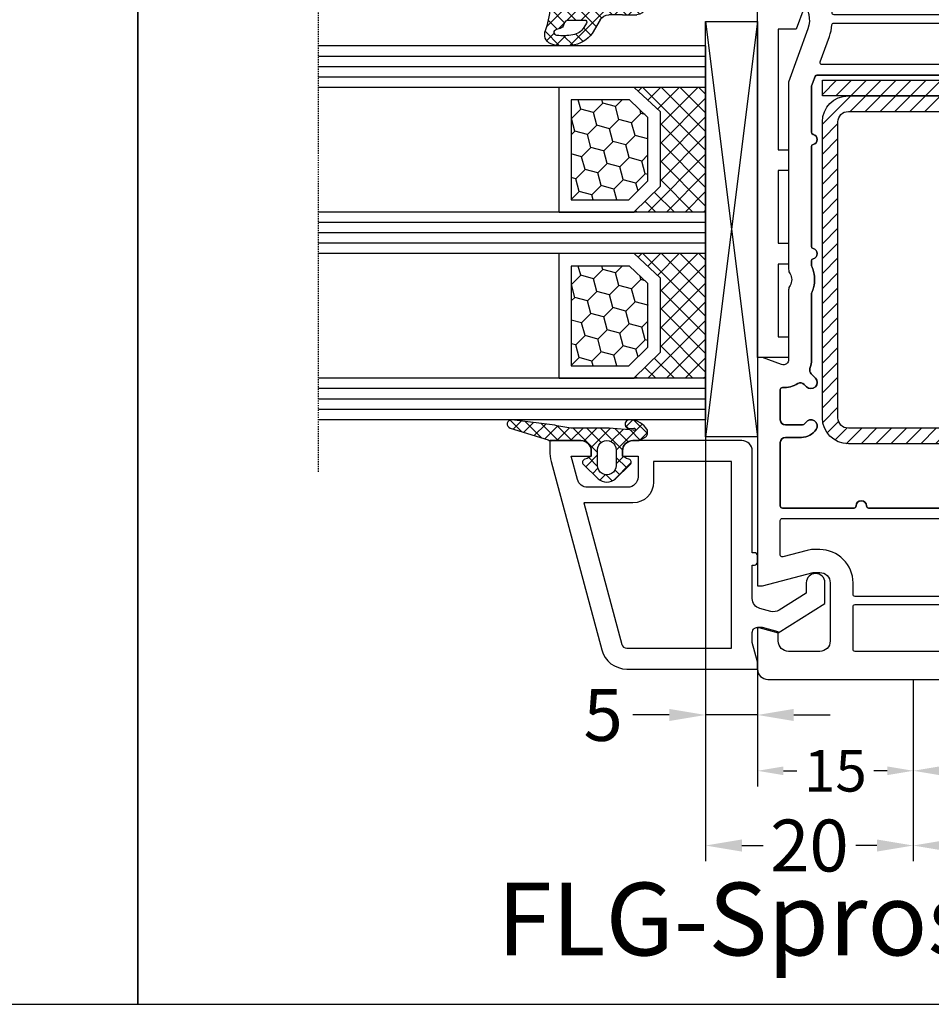
# Model space of a CAD drawing. Units: millimetres. Extents: x -5734 to -4373, y 8299 to 9371.
# Drawn here: x -5066 to -4978, y 8856 to 8951 of the extents above; entities that cross this region are included whole.
import ezdxf

# ---------------------------------------------------------------- set-up
doc = ezdxf.new("R2010")
doc.units = ezdxf.units.MM
doc.linetypes.add('AUSGEZOGEN', pattern=[0])
doc.linetypes.add('VERDECKT2', pattern=[0.1875, 0.125, -0.0625])
for name, color, linetype in [('1_Profile', 7, 'Continuous'), ('Bemaßung', 1, 'Continuous'), ('Dichtungen', 6, 'AUSGEZOGEN'), ('Glas', 4, 'Continuous'), ('Klotzbrücken', 20, 'Continuous'), ('Stahl', 94, 'Continuous'), ('Text', 7, 'Continuous')]:
    doc.layers.add(name, color=color, linetype=linetype)
doc.styles.add('arialn', font='ARIALN.TTF')
doc.styles.get("Standard").update_dxf_attribs({"font": 'arial.ttf'})
doc.dimstyles.new('Bemaßung klein', dxfattribs={"dimtxt": 5, "dimasz": 3.5, "dimexe": 1.5, "dimexo": 0, "dimgap": 1.5, "dimtad": 0, "dimtih": 1, "dimtoh": 1, "dimdsep": 46, "dimtxsty": 'arialn', "dimcen": 0, "dimclrd": 256, "dimclre": 256, "dimclrt": 256, "dimadec": 0, "dimazin": 0, "dimtfac": 1, "dimtmove": 0, "dimatfit": 3, "dimfxl": 1, "dimtolj": 1, "dimarcsym": 0})

# ---------------------------------------------------------------- blocks, each defined once
blk = doc.blocks.new('A$C3A3F5664')
at = {"layer": 'Dichtungen'}
h = blk.add_hatch(dxfattribs=at)
h.set_pattern_fill('ANSI37', color=6, scale=0.3)
h.set_pattern_definition([(45, (3.250041035788058, 4.793435870311896), (-0.6735192090801864, 0.6735192090801865), []), (135, (3.250041035788058, 4.793435870311896), (-0.6735192090801865, -0.6735192090801864), [])])
h.paths.add_polyline_path([(3.983201732601286, 4.25989874022835), (5.293333721749907, 5.006616908890122, 0.2002866753228468), (6.456499218811006, 7.003261584405878, 0.09163043054272128), (6.364559969136069, 8.818154763671666, 0.4163906759112397), (5.153207458215006, 9.558018035240663, -0.05352693390641251), (2.759572497511534, 9.04311413564493, 0.376291124847086), (2.499476611039541, 8.74511416589125), (2.499470570024755, 6.166805593445575, -0.4049330691375023), (1.499975804856263, 5.198589463582223), (0.9999998968615957, 5.198589463582266), (0.9999998968615955, 5.728642830742046, 1), (-1.031384044836159e-07, 5.728642830742046), (-1.031384044836159e-07, 4.378056428736896, -0.9995240896551411), (2.990582117945451e-05, 2.778056610306348), (5.058322010143002e-07, 1.118467849314345, 1), (1.000000505675292, 1.118450134088246), (1.000016096461081, 1.998528469112443), (1.49989744543497, 1.998558962819942, -0.4146677234951358), (2.500005735940284, 0.9999999935594133), (2.500005735941236, 0.03688248404845496), (2.53688822642846, -6.440586730604991e-09), (2.800005735940545, -6.441666755563347e-09, 0.4142135623730946), (3.500005735940533, 0.6999999935583219), (3.500005735941272, 2.104480910244547), (3.500005735941272, 3.403769688289311, -0.2627337764965446)])
h.paths.add_polyline_path([(4.000084286118295, 5.72376218092586), (4.000084286115598, 7.22818182883945, -0.3193238620672628), (4.335964936117753, 7.700479234038214, 0.01171885168074275), (4.511562962776665, 7.766149157303746, 0.2132350961163317), (4.795330065450884, 8.059198443972193), (4.896137970971688, 8.448702001636255, -0.8334689357802724), (5.484786108863513, 8.40619000860032, -0.07245030874902851), (5.430004687195567, 6.867287174651857, -0.2276371061505578), (4.712440366107579, 5.813595295605602), (4.307711243855396, 5.555190421819702, -0.592321923839304)], flags=16)
for p, q in [((2.499470570024755, 6.166805593453773), (2.49947661103954, 8.745114165576979)), ((4.896137970970926, 8.448702001633592), (4.795329926117233, 8.059197905612109)), ((4.000084286117385, 7.228181828839752), (4.000084286117385, 5.72376218092586)), ((-1.031384044836159e-07, 4.378056428735817), (-1.031384044836159e-07, 5.728642830742046)), ((0.9999998968615955, 5.728642830742046), (0.9999998968615955, 5.198589463582266)), ((4.307711243855124, 5.555190421819589), (4.712440366116539, 5.813595295611321)), ((0.9999998968615955, 5.198589463582266), (1.499975804856263, 5.198589463582266)), ((3.983201732631755, 4.259898740245717), (5.293333721752902, 5.006616908891829)), ((3.500005735941272, 2.104480910244547), (3.500005735941272, 3.403820289601299)), ((5.058319629824837e-07, 1.118467849314129), (2.990582117945451e-05, 2.778056610305157)), ((1.000016096461081, 1.998528469112443), (1.000000505673711, 1.118450134089017)), ((1.499897445892316, 1.99855896281997), (1.000016096461081, 1.998528469112443)), ((3.500005735941272, 2.104480910244547), (3.500005735941272, 0.6999999935583219)), ((2.500005735941272, -6.440586730604991e-09), (2.500005735941272, 0.9999999935594133)), ((2.500005735941272, 0.03688248404841943), (2.536888226428459, -6.440586730604991e-09)), ((2.800005735940545, -6.440586730604991e-09), (2.500005735941272, -6.440586730604991e-09))]:
    blk.add_line(p, q, dxfattribs=at)
for centre, radius, start, end in [((1.558398003779189, 20.44811697631894), 11.46808222677948, 276.095392553442, 288.2679987816039), ((5.391689556361712, 8.586892122688823), 0.9999796243754708, 13.36960250209884, 103.7972565641808), ((2.799475852602086, 8.745779794788632), 0.2999999799998848, 94.46398512974332, 180.1271259282208), ((5.18656862337059, 8.37353527930145), 0.299999999999015, 6.248975352656946, 165.4895994914049), ((1.500438374800183, 7.661971715230266), 4.999643799910944, 352.4325154102746, 13.37043822951469), ((4.500084286117385, 7.228181828839752), 0.5000000000017876, 109.1619065692206, 180), ((3.0230101361268, 11.47885847560838), 3.999999999993449, 289.1619065689897, 291.847564699851), ((4.325493267537354, 8.23023929841338), 0.5000015905590802, 291.8476913935903, 339.9962532448728), ((0.1750678044319329, 7.824777374133646), 5.341455712063262, 349.6735489383483, 6.248975352978844), ((3.973981612105604, 7.087662455651753), 1.472606009654387, 300.0968982529286, 351.393364100731), ((3.482658266117255, 7.398573395611038), 3.000000239999453, 307.125179290035, 352.4336242699956), ((0.4999998968615955, 5.728642830742046), 0.5, 0, 180), ((1.499975804856263, 6.198589463582266), 1.000000000000043, 270, 358.1786116317636), ((4.200084286118113, 5.72376218092586), 0.1999999999998181, 180, 302.5567558760356), ((-0.0003659175307575424, 3.578056512379135), 0.799999999995371, 270.0283487605039, 89.97380047315431), ((4.50000573562113, 3.403794995076623), 1.000000000000075, 121.1181134652387, 180), ((1.501445566611551, 0.9999999935594133), 0.9985601693287331, 0, 90.0888287171215), ((0.5000005057537464, 1.118458991701573), 0.5000000000000027, 179.9989849923679, 359.9989849923679), ((2.800005735940545, 0.6999999935583219), 0.6999999999999884, 270, 0)]:
    blk.add_arc(centre, radius, start, end, dxfattribs=at)
blk = doc.blocks.new('180046')
at = {"layer": '1_Profile'}
for points in [[(-10.30000000000109, 9.000000000002728), (-10.29999999999927, 9.648333950161032), (-9, 14.50000000000182), (-9, 15), (-30.99998421496639, 14.99999999999636), (-30.99998421496639, 14.49999999999545), (-30.33428632227879, 12.67101007165911, -0.5205670505516372), (-30.80413263267201, 11.99999999999636), (-37.50501256277676, 11.99999999999454, 0.1474768248204898), (-37.9472292016253, 11.86666666664678, -0.3015113445846087), (-39.05277079846746, 11.8666666666395, 0.1474768247959559), (-39.49498743721779, 11.99999999999636), (-57.5012286238707, 11.99999999999636), (-62.65419046772513, 10.14741994033557, -0.6225162464020194), (-65.87980915141998, 13.26578931294625), (-64.99998421496639, 15.99999999999636), (-64.99998421497548, 26.90000000000146, 0.4142135623725622), (-65.99998421497548, 27.89999999999964), (-66.49999999999818, 27.89999999999964), (-66.49999999999818, 27.10000000000036, -0.4142135623736278), (-66.99999999999909, 26.60000000000036), (-67.99999999999818, 26.60000000000218, -0.4142135623730951), (-70.49999999999818, 29.10000000000218), (-70.49999999999818, 29.41073913250875, -0.339454258863287), (-68.64704761275516, 31.82555369823149), (-66.87764571353, 32.29966350821542, -0.49314542603049), (-66.49999999999909, 32.00988576032887), (-66.49999999999818, 31.10000000000036), (-65.99999999999818, 31.10000000000036, 0.4142135623735945), (-64.99999999999818, 32.10000000000218), (-65, 33.15838015120244, 0.3056146845859735), (-65.3125000000091, 33.62189255664998, -0.6741998624930182), (-65.31249999999818, 34.17810744327016, 0.3056146845648516), (-65, 34.64161984873954), (-65, 35), (-65.29999999999927, 35), (-81.29409522551214, 30.71439510066011, 0.3394542588634028), (-85, 25.88476596921464), (-85, -25.88476596921464, 0.3394542588634318), (-81.29409522551214, -30.71439510066011), (-65.29999999999563, -35), (-65, -35), (-65, -34.64161984873681, 0.3056146845751584), (-65.31250000001819, -34.17810744326198, -0.6741998624798581), (-65.31249999999727, -33.62189255664634, 0.3056146845785268), (-65, -33.15838015120426), (-64.99999999999818, -32.10000000000036, 0.4142135623730951), (-65.99999999999818, -31.10000000000036), (-66.49999999999818, -31.10000000000036), (-66.49999999999909, -32.00988576032796, -0.4931454260310045), (-66.87764571353, -32.29966350821451), (-68.64704761275425, -31.82555369823149, -0.3394542588634028), (-70.49999999999818, -29.41073913250875), (-70.49999999999818, -29.10000000000218, -0.4142135623725623), (-68.00000000000273, -26.60000000000218), (-66.99999999999818, -26.60000000000036, -0.414213562373095), (-66.49999999999818, -27.10000000000036), (-66.49999999999818, -27.89999999999964), (-65.99998421497548, -27.89999999999964, 0.4142135623728452), (-64.99998421497548, -26.90000000000055), (-64.99998421496639, -15.99999999999636), (-65.87980915141998, -13.26578931294625, -0.622516246402035), (-62.65419046772513, -10.14741994033557), (-57.5012286238707, -11.99999999999636), (-39.49498743721597, -11.99999999999727, 0.1474768247886419), (-39.05277079848474, -11.86666666665133, -0.3015113446115116), (-37.94722920156073, -11.86666666669043, 0.147476824762418), (-37.50501256288044, -11.99999999999454), (-30.80413263267292, -11.99999999999636, -0.5205670505524732), (-30.33428632227879, -12.67101007165911), (-30.99998421496639, -14.49999999999727), (-30.99998421496639, -15), (-9, -15), (-9, -14.50000000000091), (-10.29999999999927, -9.648333950160122), (-10.30000000000109, -9, -0.4142135623730951), (-9.300000000001091, -8), (-3.700000000000728, -8, -0.414213562373095), (-2.700000000000728, -9), (-2.700000000000728, -12, -0.4142135623730951), (-3.700000000000728, -13), (-4.598076211354055, -13), (-5, -14.5), (-5, -15), (-1, -15, 0.4142135623730951), (0, -14), (0, 14, 0.4142135623730951), (-1, 15), (-5, 15), (-5, 14.5), (-4.598076211354055, 13), (-3.700000000000728, 13, -0.414213562373095), (-2.700000000000728, 12), (-2.700000000000728, 9, -0.4142135623730951), (-3.700000000000728, 8), (-9.300000000001091, 8, -0.4142135623739275)], [(-82.30000000000018, 9.493217691848258), (-82.29999999999927, 25.88476596921464, -0.3394542588634386), (-80.59528380373467, 28.10639536967938), (-72.91975960355376, 30.16304588060211, -0.5292051172984685), (-72.66930208863414, 29.94703942624983, 0.02859667233259249), (-72.69999999999891, 29.41073913250875), (-72.69999999999891, 29.10000000000218, 0.4142135623722162), (-68.00000000001273, 24.40000000000236), (-67.3999842149733, 24.40000000000055, -0.4142135623742603), (-67.19998421497257, 24.20000000000073), (-67.19998421496712, 16.34524527219583), (-67.97405509550117, 13.93968390834198, 0.290192141371005), (-66.71185518484617, 9.068690501742822, -0.693946308509658), (-66.85600709126811, 8.722817127310918), (-82.10747654599982, 9.293357487556023, -0.4033037874581584)], [(-58.19999999999982, 9.270291531692237, -0.3163813494013603), (-58.06766349977897, 9.458497936465392), (-57.11777359148437, 9.799999999996544), (-52.68373971660367, 9.799999999995634, -0.3522849494169541), (-52.48838551187237, 9.642857142854155, 0.8043996665312337), (-51.51161448821949, 9.642857142855064, -0.3522849494163285), (-51.31626028348819, 9.799999999996544), (-41.68373971661094, 9.799999999995634, -0.3522849494182321), (-41.48838551187873, 9.642857142854155, 0.8043996665348894), (-40.51161448822495, 9.642857142854155, -0.3522849494177385), (-40.31626028349274, 9.799999999996544), (-39.85277492597197, 9.799999999995634, 0.2217663812975915), (-37.14722507412625, 9.799999999996544), (-30.80413263267292, 9.799999999995634, 0.08200051432971833), (-29.93619339999168, 9.943306532180031, -0.2855708032160631), (-29.42191052186536, 9.823398169473876), (-29.02424828367839, 9.425735931286908, 1), (-28.17572014625512, 10.274264068712), (-28.40914551433707, 10.50768943679395, -0.3433741470175285), (-28.48505157826276, 11.11729863560777, 0.1440162164991929), (-28.10573834200295, 12.5931034482719, -0.4243517912288919), (-27.90585728343467, 12.79999999999654), (-24.99998421496639, 12.79999999999654, -0.414213562373095), (-24.49998421496639, 12.29999999999654), (-24.49998421496639, 10.77195444572862, -0.2537088048817494), (-24.72725694223936, 10.35288424312421, 0.9999987799721212), (-24.07271270190904, 9.34711496667569), (-24.0727126168731, 9.347115022015714, -0.9999988672019926), (-24.72725694223936, 10.35288424312421, 0.2537088048817494), (-24.49998421496639, 10.77195444572862), (-24.49998421496639, 12.29999999999654, 0.414213562373095), (-24.99998421496639, 12.79999999999654), (-27.90585728343467, 12.79999999999654, 0.4243517912287182), (-28.10573834200295, 12.59310344827281, -0.144016216499226), (-28.48505157826366, 11.11729863560777, 0.3433741470176082), (-28.40914551433707, 10.50768943679395), (-28.17572014625512, 10.274264068712, -1), (-29.02424828367839, 9.425735931286908), (-29.42191052186536, 9.823398169473876, 0.2855708032160467), (-29.93619339999168, 9.943306532180031, -0.0820005143297183), (-30.80413263267292, 9.799999999995634), (-37.10357599559757, 9.799999999996544, 0.1062056044403727), (-37.18571858409086, 9.782352941171666, -0.2148344622228065), (-39.81428141600918, 9.782352941170757, 0.1062056044445062), (-39.89642400450612, 9.799999999995634), (-40.31626028349456, 9.799999999996544, 0.3522849494158215), (-40.51161448822495, 9.642857142854155, -0.8043996665348894), (-41.48838551187873, 9.642857142854155, 0.3522849494182321), (-41.68373971661094, 9.799999999995634), (-51.3162602834891, 9.799999999996544, 0.3522849494158215), (-51.51161448821949, 9.642857142854155, -0.8043996665347289), (-52.48838551187328, 9.642857142854155, 0.3522849494156761), (-52.68373971660367, 9.799999999995634), (-57.08291404308875, 9.799999999996544, 0.08649684886298858), (-57.15057754286681, 9.788206404768971), (-58.06766349977806, 9.458497936465392, 0.3163813494025524), (-58.19999999999982, 9.270291531692237), (-58.19999999999891, -9.270291531692237, 0.3163813494013755), (-58.06766349977806, -9.458497936465392), (-57.15057754286681, -9.78820640476988, 0.08649684886319121), (-57.08291404308875, -9.799999999996544), (-52.68373971660367, -9.799999999996544, 0.3522849494172111), (-52.48838551187328, -9.642857142855064, -0.8043996665361922), (-51.51161448821949, -9.642857142855064, 0.3522849494169542), (-51.3162602834891, -9.799999999996544), (-41.68373971661094, -9.799999999996544, 0.3522849494182321), (-41.48838551187964, -9.642857142855064, -0.8043996665348894), (-40.51161448822586, -9.642857142855064, 0.3522849494182321), (-40.31626028349456, -9.799999999996544), (-39.89642400450612, -9.799999999996544, 0.1062056044429894), (-39.814281416011, -9.782352941171666, -0.2148344622226369), (-37.18571858409541, -9.782352941171666, 0.1062056044456782), (-37.10357599559757, -9.799999999996544), (-30.80413263267292, -9.799999999996544, -0.08200051432973697), (-29.93619339999168, -9.943306532180031, 0.2855708032156797), (-29.42191052186536, -9.823398169473876), (-29.02424828367839, -9.425735931288727, -1), (-28.17572014625512, -10.274264068712), (-28.40914551433616, -10.50768943679395, 0.3433741470175076), (-28.48505157826276, -11.11729863560777, -0.1440162164992315), (-28.10573834200204, -12.5931034482719, 0.4243517912347279), (-27.90585728343467, -12.80000000000018), (-24.99998421496639, -12.79999999999745, 0.4142135623730951), (-24.49998421496639, -12.29999999999745), (-24.49998421496639, -10.77195444572862, 0.2537088048811261), (-24.72725694223845, -10.35288424312512, -1), (-24.07271148769269, -9.34711575687561, -0.2537088048814211), (-23.29998421496748, -10.77195444572953), (-23.29998421496748, -12.29999999999745, 0.4142135623730951), (-22.79998421496748, -12.79999999999745), (-16.70000000000073, -12.80000000000018, 0.414213562374427), (-16.5, -12.60000000000036), (-16.5, -5.699999999999818, 0.4142135623724291), (-16.69999999999891, -5.5, -1), (-16.70000000000073, -4.5, 0.414213562374427), (-16.5, -4.300000000000182), (-16.5, 4.300000000000182, 0.4142135623717632), (-16.69999999999982, 4.5, -1), (-16.70000000000073, 5.5, 0.414213562374427), (-16.5, 5.699999999999818), (-16.5, 12.59999999999764, 0.4142135623730951), (-16.70000000000073, 12.79999999999745), (-22.79998421496748, 12.79999999999745, 0.4142135623730951), (-23.29998421496748, 12.29999999999745), (-23.29998421496748, 10.77195444572953, -0.2537085839556038), (-24.07271030470565, 9.34711652675469), (-24.07271037750525, 9.347116479377291, 0.2537085975511207), (-23.29998421496748, 10.77195444572953), (-23.29998421496748, 12.29999999999745, -0.4142135623730951), (-22.79998421496748, 12.79999999999745), (-16.70000000000073, 12.79999999999745, -0.4142135623737611), (-16.5, 12.59999999999673), (-16.5, 5.699999999999818, -0.414213562374427), (-16.70000000000073, 5.5, 1), (-16.70000000000073, 4.5, -0.4142135623730951), (-16.5, 4.299999999999272), (-16.5, -4.300000000000182, -0.414213562374427), (-16.70000000000073, -4.5, 1), (-16.70000000000073, -5.5, -0.4142135623737608), (-16.5, -5.699999999999818), (-16.5, -12.60000000000036, -0.4142135623730951), (-16.69999999999982, -12.80000000000018), (-22.79998421496748, -12.79999999999745, -0.4142135623730951), (-23.29998421496748, -12.29999999999745), (-23.29998421496748, -10.77195444572953, 0.2537088048815607), (-24.0727114876936, -9.34711575687561, 1), (-24.72725694223845, -10.35288424312512, -0.2537088048816102), (-24.49998421496639, -10.77195444572953), (-24.49998421496639, -12.29999999999745, -0.4142135623728287), (-24.99998421496639, -12.79999999999745), (-27.90585728343467, -12.80000000000018, -0.4243517912347279), (-28.10573834200204, -12.5931034482719, 0.1440162164992315), (-28.48505157826276, -11.11729863560777, -0.3433741470171881), (-28.40914551433707, -10.50768943679395), (-28.17572014625512, -10.274264068712, 1), (-29.02424828367748, -9.425735931287818), (-29.42191052186536, -9.823398169473876, -0.2855708032156797), (-29.93619339999168, -9.943306532180031, 0.0820005143296098), (-30.8041326326711, -9.799999999996544), (-37.14722507413171, -9.799999999996544, 0.2217663812974225), (-39.8527749259747, -9.799999999996544), (-40.31626028349456, -9.799999999996544, -0.3522849494169541), (-40.51161448822495, -9.642857142855064, 0.8043996665383847), (-41.48838551187964, -9.642857142854155, -0.3522849494182356), (-41.68373971661094, -9.799999999996544), (-51.3162602834891, -9.799999999996544, -0.3522849494169542), (-51.51161448821949, -9.642857142855064, 0.8043996665361922), (-52.48838551187328, -9.642857142855064, -0.3522849494172111), (-52.68373971660367, -9.799999999996544), (-57.11777359148618, -9.799999999996544), (-58.06766349977806, -9.458497936465392, -0.316381349401219), (-58.19999999999891, -9.270291531692237)], [(-15.5, 12.59999999999764, -0.4142135623730951), (-15.30000000000018, 12.79999999999745), (-11.99376629860308, 12.79999999999927, -0.4931454260296929), (-11.80058113334599, 12.54823619097897), (-12.42503681783546, 10.21773584938637, 0.06554346281473011), (-12.5, 9.64833395016558), (-12.50000000000091, 9.000000000002728, 0.414213562373095), (-9.30000000000382, 5.800000000000182), (-8.200000000000728, 5.799999999999272, -0.4142135623744268), (-8, 5.599999999999454), (-8, -5.600000000000364, -0.4142135623730951), (-8.199999999999818, -5.800000000000182), (-9.300000000001091, -5.800000000000182, 0.414213562373506), (-12.50000000000091, -9.000000000004547), (-12.5, -9.64833395016467, 0.06554346281448557), (-12.42503681783637, -10.21773584938364), (-11.80058113334599, -12.54823619097988, -0.4931454260308604), (-11.99376629860308, -12.80000000000018), (-15.29999999999927, -12.80000000000018, -0.414213562374427), (-15.5, -12.60000000000036)], [(-63.19999999999891, 7.625575338074668, -0.3845825249996727), (-63.02040751897766, 7.824531446724905, 0.06080298795680427), (-61.90989197015278, 8.077149487830866), (-59.4676634997777, 8.955173409306553, -0.519316572595331), (-59.19999999999891, 8.766967004533399), (-59.19999999999891, -8.766967004533399, -0.5193165725953306), (-59.4676634997777, -8.955173409306553), (-61.9098919701546, -8.077149487830866, 0.06080298795673041), (-63.02040751897766, -7.824531446724905, -0.3845825249987961), (-63.19999999999891, -7.625575338074668)], [(-82.29999999999927, 8.292378330908832, -0.4252081537000764), (-82.09252345399909, 8.492238535201068), (-64.19252345399946, 7.82261961889435, -0.4033037874565071), (-64, 7.622759414602115), (-64, -7.622759414602115, -0.4033037874570269), (-64.19252345399946, -7.82261961889526), (-82.09252345399909, -8.492238535201068, -0.425208153699548), (-82.29999999999927, -8.292378330908832)], [(-7.200000000000728, 5.599999999999454, -0.4142135623730951), (-7, 5.800000000000182), (-2.899999999999636, 5.799999999999272, -0.4142135623717629), (-2.700000000000728, 5.599999999999454), (-2.700000000000728, -5.600000000000364, -0.4142135623730951), (-2.900000000000546, -5.800000000000182), (-7, -5.800000000000182, -0.414213562374427), (-7.200000000000728, -5.600000000000364)], [(-82.10747654599982, -9.293357487556023), (-66.85600709126811, -8.722817127312737, -0.693946308505369), (-66.71185518484617, -9.068690501742822, 0.2901921413707467), (-67.97405509550117, -13.93968390833743), (-67.19998421496712, -16.34524527220219), (-67.19998421497257, -24.20000000000164, -0.4142135623724291), (-67.39998421497148, -24.40000000000146), (-67.99999999999818, -24.40000000000236, 0.4142135623731518), (-72.69999999999891, -29.10000000000218), (-72.69999999999891, -29.41073913250875, 0.02859667233250145), (-72.66930208863414, -29.94703942624801, -0.5292051173015732), (-72.91975960355376, -30.16304588060211), (-80.59528380373558, -28.10639536967938, -0.3394542588633402), (-82.29999999999927, -25.88476596921464), (-82.29999999999927, -9.493217691848258, -0.4033037874563419)]]:
    blk.add_lwpolyline(points, format="xyb", close=True, dxfattribs=at)
at = {"linetype": 'ByBlock'}
blk.add_blockref('A$C3A3F5664', (-67.50001609645926, 25.90147153088719), dxfattribs=at)
at = {"linetype": 'ByBlock', "xscale": -1, "rotation": 180}
blk.add_blockref('A$C3A3F5664', (-67.50001609645926, -25.90147153088719), dxfattribs=at)
blk = doc.blocks.new('120136')
for points in [[(-7.403460238670959, 1.999999999999716, -0.414213562373095), (-7.703460238671141, 2.299999999999727), (-7.703460238671141, 2.499999999999545), (-17.50346023867132, 2.5, -0.414213562373095), (-18.50346023867132, 3.5), (-18.50346023867132, 14.00000000000006, -0.4142135623730868), (-17.50346023867132, 15), (-17.00346023867132, 15), (-17.00346023867132, 13.5), (-15.00346023867132, 13.5, 0.414213562373095), (-14.00346023867132, 14.5), (-14.00346023867132, 18.35731922778683, 0.3393649165275758), (-14.74433167258394, 19.32316206502128), (-17.00346023867132, 19.9292697290939), (-17.00346023867132, 18), (-17.50346023867132, 18, -0.414213562373095), (-18.50346023867132, 19), (-18.50346023867132, 22), (-17.53072225815595, 22, -0.06562392076712643), (-16.49420799380641, 21.86337134893893), (1.644361176548045, 16.99692596177056, -0.3393649165276042), (3.496539761328677, 14.58231886868407), (3.496539761328677, 2), (2.796539761328859, 2), (0.9305143575447801, 2.499999999999545), (-0.0182602946570114, 2.499999999999545, 0.4931454260313256), (-0.5012232078015586, 1.870590477448275), (0, 0), (-2.811912083590869, -4.499999999999545), (-4.803460238670596, -4.499999999999545, -0.9999999999999999), (-4.803460238670596, -2.699999999999477), (-3.809668376205991, -2.699999999999363), (-2.171649843773594, -0.07862238333882487, 0.2080002991315367), (-2.053772113640662, 0.710115925996945), (-2.334771267505857, 1.758819045102427, 0.3394542588633653), (-3.300697093794952, 2.499999999999545), (-6.503460238671323, 2.499999999999545), (-6.503460238671323, 2.299999999999727, -0.414213562373095), (-6.803460238670596, 1.999999999999716)], [(-12.50346023867132, 18.72195265592291), (1.126104044372369, 15.06524028730138, -0.3393649165276071), (1.496539761328677, 14.58231886868407), (1.496539761328677, 4.5), (-16.50346023867132, 4.5), (-16.50346023867132, 12), (-14.50346023867132, 12, 0.4142135623730992), (-12.50346023867132, 14.00000000000006)]]:
    blk.add_lwpolyline(points, format="xyb", close=True)
blk = doc.blocks.new('120636g')
at = {"layer": 'Dichtungen'}
h = blk.add_hatch(dxfattribs=at)
h.set_pattern_fill('ANSI37', color=6, scale=7.5, style=0)
h.set_pattern_definition([(45, (-574.8711626432748, -620.9830532418143), (-0.6629126073623882, 0.6629126073623883), []), (135, (-574.8711626432748, -620.9830532418143), (-0.6629126073623883, -0.6629126073623882), [])])
edge = h.paths.add_edge_path()
edge.add_line((-16.19522503867108, 18.75685890000011), (-14.83435093867092, 17.32743460000029))
edge.add_arc((-15.70348370657643, 16.50000770000032), 1.200011267901538, -43.59180370215421, 43.59180370213829, ccw=False)
edge.add_line((-14.83435093867115, 15.67258080000011), (-16.19522503867108, 14.24315650000005))
edge.add_arc((-16.4125033062361, 14.45000491111296), 0.2999935178232858, 195.0001137512348, 316.4086978459811, ccw=False)
edge.add_line((-16.70227463867104, 14.37236030000008), (-16.76374843867109, 14.60177620000013))
edge.add_arc((-13.83889701752333, 16.63365719222031), 3.56136156579695, 207.3043505901209, 214.7875329624643, ccw=False)
edge.add_line((-17.00346023867132, 15), (-17.50346023867132, 15))
edge.add_arc((-17.50346023867087, 13.99999999999977), 1.000000000000227, 90.00000000002606, 179.999999999987)
edge.add_line((-18.5034602386711, 14), (-18.5034602386711, 13.48038870000005))
edge.add_arc((-18.80357794230677, 13.48043459574666), 0.3001177071450003, 330.00335476470156, 359.9912379958727, ccw=False)
edge.add_line((-18.54365959803977, 13.33039096057519), (-18.87783463867106, 12.75155260000008))
edge.add_arc((-19.13766139911515, 12.90157312058965), 0.3000268355344833, 271.67140767323326, 329.9984337312697, ccw=False)
edge.add_line((-19.12891038744795, 12.60167393446932), (-19.50346403867115, 12.60167320000005))
edge.add_arc((-18.55317978809284, 14.29902548758763), 1.945262179007239, 181.1499096680313, 240.7571622679588, ccw=False)
edge.add_arc((-20.07853122346473, 14.33010223414306), 0.4253378543821486, -4.659466706497824, 189.488251430547, ccw=False)
edge.add_line((-19.65459906647698, 14.2955505823428), (-19.71075447401176, 13.89333894316303))
edge.add_arc((-19.59843870279576, 13.89619146745929), 0.1123519886726854, 181.4548489001843, 388.7688989436136)
edge.add_line((-19.49995453867109, 13.95026400000006), (-19.7034686386711, 16.27667620000011))
edge.add_line((-19.7034686386711, 16.27667620000011), (-19.7034686386711, 19.97534950000011))
edge.add_arc((-34.41485924048524, 18.19544614941052), 14.81867299647932, 6.898577752195835, 12.9658687922557)
edge.add_line((-19.97400467665557, 21.520320409124), (-20.48832185531285, 25.64959219307605))
edge.add_arc((-20.09127050383741, 25.69807731914463), 0.4000007289472823, 17.361472184008903, 186.9620899970711, ccw=False)
edge.add_line((-19.70949332852945, 25.81743715984589), (-18.56449384987161, 22.15522225393238))
edge.add_arc((-19.04212723152608, 21.87780575000035), 0.5523527531610143, -12.780994617360875, 30.148650932901717, ccw=False)
edge.add_line((-18.5034602386711, 21.7556115000001), (-18.50346023867132, 19.00000000000011))
edge.add_arc((-17.50346023867132, 19), 1, 179.9999999999935, 270)
edge.add_line((-17.50346023867132, 18), (-17.00346023867132, 18))
edge.add_arc((-13.83485581884404, 16.36398886591919), 3.566032304983418, 145.2182474548824, 152.6918269729591, ccw=False)
edge.add_line((-16.76374843867109, 18.39823920000003), (-16.70227463867093, 18.62765510000008))
edge.add_arc((-16.41250330621538, 18.55001048880615), 0.2999935178641661, 43.59130216795921, 164.9998862348312, ccw=False)
edge = h.paths.add_edge_path(flags=16)
edge.add_arc((-17.60346678867836, 16.49999815000007), 0.8999919500360164, 89.99948751603493, 270.0005124839651)
edge.add_line((-17.60345873867107, 15.60000620000005), (-16.10346253867101, 15.60000620000005))
edge.add_arc((-16.10345448866383, 16.49999815000024), 0.8999919500361869, 269.9994875160422, 450.0005124839578)
edge.add_line((-16.10346253867101, 17.39999010000042), (-17.60345873867107, 17.39999010000008))
at = {"layer": 'Dichtungen', "color": 6}
for points in [[(-16.19522503867108, 18.75685890000011), (-14.83435093867092, 17.32743460000029, -0.399888497698231), (-14.83435093867115, 15.67258080000011), (-16.19522503867108, 14.24315650000005, -0.5855743656770479), (-16.70227463867104, 14.37236030000008), (-16.76374843867109, 14.60177620000013, -0.03266315120447103), (-17.00346023867132, 15), (-17.50346023867132, 15, 0.4142135623728952), (-18.5034602386711, 14), (-18.5034602386711, 13.48038870000005, -0.1315987122318708), (-18.54365959803977, 13.33039096057519), (-18.87783463867106, 12.75155260000008, -0.2601405045438829), (-19.12891038744795, 12.60167393446932), (-19.50346403867115, 12.60167320000005, -0.26611331285629), (-20.49805021101076, 14.25998726100067, -1.131763443281861), (-19.65459906647698, 14.2955505823428), (-19.71075447401176, 13.89333894316303, 1.272075403165951), (-19.49995453867109, 13.95026400000006), (-19.7034686386711, 16.27667620000011), (-19.7034686386711, 19.97534950000011, 0.02647973771903128), (-19.97400467665557, 21.520320409124), (-20.48832185531285, 25.64959219307605, -0.913130423707577), (-19.70949332852945, 25.81743715984589), (-18.56449384987161, 22.15522225393238, -0.1895379062843646), (-18.5034602386711, 21.7556115000001), (-18.50346023867132, 19.00000000000011, 0.4142135623731283), (-17.50346023867132, 18), (-17.00346023867132, 18, -0.03262120620300393), (-16.76374843867109, 18.39823920000003), (-16.70227463867093, 18.62765510000008, -0.5855743655137186)], [(-17.60345873867107, 17.39999010000008, 1.000008944572556), (-17.60345873867107, 15.60000620000005), (-16.10346253867101, 15.60000620000005, 1.00000894457243), (-16.10346253867101, 17.39999010000042)]]:
    blk.add_lwpolyline(points, format="xyb", close=True, dxfattribs=at)
blk.add_blockref('120136', (-1.77635683940025e-15, 0))
blk = doc.blocks.new('Glas 4-12-4-12-4')
at = {"linetype": 'VERDECKT2'}
h = blk.add_hatch(dxfattribs=at)
h.set_pattern_fill('HONEY', color=1, scale=0.4, angle=45, style=0)
h.set_pattern_definition([(45, (0, 0), (0.5693256106587867, 2.12475122566196), [1.27, -2.54]), (165, (0, 0), (-2.124751343474773, -0.5693251709753814), [1.27, -2.54]), (105, (0, 0), (-1.555425732815986, 1.555426054686578), [-2.54, 1.27])])
h.paths.add_polyline_path([(14.19110001199806, 12.93504535975444), (14.19110001199806, 7.335076786581344), (15.87363518529087, 5.542079388111232), (21.99783468446276, 5.542079388111234), (23.80890001199804, 7.381980162194863), (23.80890001199805, 12.93504535975444)])
h = blk.add_hatch(dxfattribs=at)
h.set_pattern_fill('HONEY', color=1, scale=0.4, angle=45, style=0)
h.set_pattern_definition([(45, (15.99999999999909, 0), (0.5693256106587867, 2.12475122566196), [1.27, -2.54]), (165, (15.99999999999909, 0), (-2.124751343474773, -0.5693251709753814), [1.27, -2.54]), (105, (15.99999999999909, 0), (-1.555425732815986, 1.555426054686578), [-2.54, 1.27])])
h.paths.add_polyline_path([(30.19110001199715, 12.93504535975444), (30.19110001199715, 7.335076786581344), (31.87363518528996, 5.542079388111231), (37.99783468446185, 5.542079388111233), (39.80890001199714, 7.381980162194857), (39.80890001199714, 12.93504535975444)])
h = blk.add_hatch(dxfattribs=at)
h.set_pattern_fill('ANSI37', color=1, scale=0.4, style=0)
h.set_pattern_definition([(45, (0, 0), (-0.8980256121069152, 0.8980256121069154), []), (135, (0, 0), (-0.8980256121069154, -0.8980256121069152), [])])
h.paths.add_polyline_path([(15.35794831071376, 4.350979388111229), (13.00000001199806, 6.863732305513621), (13.00000001199806, -1.138869265560061e-08), (25.00000001199714, -1.138869265560061e-08), (25.00000001199714, 6.894111998619335), (22.4967240967444, 4.350979388111227)])
h = blk.add_hatch(dxfattribs=at)
h.set_pattern_fill('ANSI37', color=1, scale=0.4, style=0)
h.set_pattern_definition([(45, (15.99999999999909, 0), (-0.8980256121069152, 0.8980256121069154), []), (135, (15.99999999999909, 0), (-0.8980256121069154, -0.8980256121069152), [])])
h.paths.add_polyline_path([(41.00000001199624, 6.894111998619336), (38.49672409674349, 4.350979388111227), (31.35794831071285, 4.350979388111228), (29.00000001199714, 6.863732305513621), (29.00000001199714, -1.138869265560061e-08), (41.00000001199624, -1.138869265560061e-08)])
at = {"color": 1}
for p, q in [((13.00000001199805, 6.863732305513621), (13.00000001199805, 14.12614535975445)), ((13.00000001199805, 14.12614535975445), (25.00000001199714, 14.12614535975445)), ((25.00000001199805, 14.09576566664873), (25.00000001199805, 6.863732305513622)), ((29.00000001199714, 6.863732305513621), (29.00000001199714, 14.12614535975445)), ((29.00000001199714, 14.12614535975445), (41.00000001199624, 14.12614535975445)), ((41.00000001199714, 14.09576566664873), (41.00000001199714, 6.863732305513622)), ((14.19110001199806, 12.93504535975444), (23.80890001199805, 12.93504535975444)), ((14.19110001199806, 7.335076786581343), (14.19110001199806, 12.93504535975444)), ((23.80890001199805, 12.93504535975444), (23.80890001199804, 7.381980162194862)), ((30.19110001199715, 12.93504535975444), (39.80890001199714, 12.93504535975444)), ((30.19110001199715, 7.335076786581343), (30.19110001199715, 12.93504535975444)), ((39.80890001199714, 12.93504535975444), (39.80890001199714, 7.381980162194862)), ((15.35794831071376, 4.350979388111228), (13.00000001199805, 6.863732305513621)), ((15.87363518529087, 5.542079388111232), (14.19110001199806, 7.335076786581343)), ((23.80890001199804, 7.381980162194862), (21.99783468446276, 5.542079388111233)), ((25.00000001199714, 6.894111998619337), (22.4967240967444, 4.350979388111227)), ((31.35794831071285, 4.350979388111228), (29.00000001199714, 6.863732305513621)), ((31.87363518528996, 5.542079388111232), (30.19110001199715, 7.335076786581343)), ((39.80890001199714, 7.381980162194862), (37.99783468446185, 5.542079388111233)), ((41.00000001199624, 6.894111998619337), (38.49672409674349, 4.350979388111227)), ((21.99783468446276, 5.542079388111233), (15.87363518529087, 5.542079388111232)), ((37.99783468446185, 5.542079388111233), (31.87363518528996, 5.542079388111232)), ((22.4967240967444, 4.350979388111227), (15.35794831071376, 4.350979388111228)), ((38.49672409674349, 4.350979388111227), (31.35794831071285, 4.350979388111228)), ((13.00000001199805, -1.138869265560061e-08), (25.00000001199714, -1.138869265560061e-08)), ((29.00000001199714, -1.138869265560061e-08), (41.00000001199624, -1.138869265560061e-08))]:
    blk.add_line(p, q, dxfattribs=at)
at = {"layer": 'Glas', "linetype": 'VERDECKT2'}
blk.add_line((50.00000001199624, 37.28174616792057), (4.000000011998054, 37.28174616792057), dxfattribs=at)
at = {"layer": 'Glas'}
for p, q in [((9.000000011998054, -1.138869265560061e-08), (9.000000011998054, 37.28174616792057)), ((10.00000001199805, -1.138869265560061e-08), (10.00000001199805, 37.28174616792057)), ((11.00000001199805, -1.138869265560061e-08), (11.00000001199805, 37.28174616792057)), ((12.00000001199805, -1.138869265560061e-08), (12.00000001199805, 37.28174616792057)), ((13.00000001199805, -1.138869265560061e-08), (13.00000001199805, 37.28174616792057)), ((25.00000001199714, -1.138869265560061e-08), (25.00000001199714, 37.28174616792057)), ((26.00000001199714, -1.138869265560061e-08), (26.00000001199714, 37.28174616792057)), ((27.00000001199714, -1.138869265560061e-08), (27.00000001199714, 37.28174616792057)), ((28.00000001199714, -1.138869265560061e-08), (28.00000001199714, 37.28174616792057)), ((29.00000001199714, -1.138869265560061e-08), (29.00000001199714, 37.28174616792057)), ((41.00000001199624, -1.138869265560061e-08), (41.00000001199624, 37.28174616792057)), ((42.00000001199624, -1.138869265560061e-08), (42.00000001199624, 37.28174616792057)), ((43.00000001199624, -1.138869265560061e-08), (43.00000001199624, 37.28174616792057)), ((44.00000001199624, -1.138869265560061e-08), (44.00000001199624, 37.28174616792057)), ((45.00000001199624, -1.138869265560061e-08), (45.00000001199624, 37.28174616792057)), ((9.000000011998054, -1.138869265560061e-08), (13.00000001199805, -1.138869265560061e-08)), ((25.00000001199714, -1.138869265560061e-08), (29.00000001199714, -1.138869265560061e-08)), ((41.00000001199624, -1.138869265560061e-08), (45.00000001199624, -1.138869265560061e-08))]:
    blk.add_line(p, q, dxfattribs=at)
blk = doc.blocks.new('Klotzbrücke 8000')
at = {"layer": 'Klotzbrücken'}
for p, q in [((0, 0), (-33.62020508974638, 0)), ((-33.62020508974638, 0), (-33.62020508974638, -1.359576342783839)), ((0, -3), (0, 0)), ((-33.62020508974638, -1.359576342783839), (-35.09031206871623, -2.017517049340313)), ((-35.09031206871623, -2.017517049340313), (-35.05050676276551, -2.921427800916717)), ((-31.62020508974638, -3.717121472220242), (-31.62020508974638, -2)), ((-31.62020508974638, -2), (-19.99999999999818, -2)), ((-19.99999999999818, -2), (-19.99999999999818, -3)), ((-17.99999999999818, -2), (-11, -2)), ((-17.99999999999818, -3), (-17.99999999999818, -2)), ((-11, -2), (-11, -3)), ((-9, -3), (-9, -2)), ((-9, -2), (-2, -2)), ((-2, -2), (-2, -3)), ((-35.05050676276551, -2.921427800916717), (-33.62020508974638, -4.480262673519974)), ((-33.62020508974638, -4.480262673519974), (-31.62020508974638, -3.717121472220242)), ((-19.99999999999818, -3), (-17.99999999999818, -3)), ((-11, -3), (-9, -3)), ((-2, -3), (0, -3))]:
    blk.add_line(p, q, dxfattribs=at)
blk = doc.blocks.new('Verglasungsklotz 40')
at = {"layer": 'Klotzbrücken', "color": 3}
for p, q in [((-47.05388729698689, 7.773236587206384), (-7.053887296986886, 12.77323658720638)), ((-47.0538872969878, 12.77323658720638), (-7.053887296986886, 7.773236587206384)), ((-7.053887296986886, 12.77323658720638), (-47.05388729698689, 12.77323658720638)), ((-47.05388729698689, 12.77323658720638), (-47.05388729698689, 7.773236587206384)), ((-7.053887296986886, 7.773236587206384), (-7.053887296986886, 12.77323658720638)), ((-47.05388729698689, 7.773236587206384), (-7.053887296986886, 7.773236587206384))]:
    blk.add_line(p, q, dxfattribs=at)
blk = doc.blocks.new('229037')
at = {"layer": 'Stahl', "linetype": 'ByBlock'}
h = blk.add_hatch(dxfattribs=at)
h.set_pattern_fill('ANSI31', color=6, scale=0.32)
h.set_pattern_definition([(45, (0, 17.5), (-0.7184204896855321, 0.7184204896855322), [])])
h.paths.add_polyline_path([(6.25, 32), (6.25, 33.5), (-6.25, 33.5, 0.4142135623730951), (-8.75, 31), (-8.75, 2.5, 0.4142135623730951), (-6.25, 0), (6.25, 0, 0.4142135623730951), (8.75, 2.5), (8.75, 32.5, 0.4142135623730951), (6.25, 35), (-8.75, 35), (-8.75, 33.5), (-6.25, 33.5), (6.25, 33.5, -0.4142135623730951), (7.25, 32.5), (7.25, 2.5, -0.4142135623730951), (6.25, 1.5), (-6.25, 1.5, -0.4142135623730951), (-7.25, 2.5), (-7.25, 31, -0.4142135623730951), (-6.25, 32)])
for p, q in [((6.25, 33.5), (-6.25, 33.5)), ((-6.25, 33.5), (6.25, 33.5))]:
    blk.add_line(p, q, dxfattribs=at)
at = {"layer": 'Stahl'}
for points in [[(-8.75, 33.5), (-8.75, 35), (6.25, 35, -0.414213562373095), (8.75, 32.5), (8.75, 2.5, -0.414213562373095), (6.25, 0), (-6.25, 0, -0.414213562373095), (-8.75, 2.5), (-8.75, 31, -0.414213562373095), (-6.25, 33.5)], [(-6.25, 1.5, -0.414213562373095), (-7.25, 2.5), (-7.25, 31, -0.414213562373095), (-6.25, 32), (6.25, 32), (6.25, 33.5, -0.414213562373095), (7.25, 32.5), (7.25, 2.5, -0.414213562373095), (6.25, 1.5)]]:
    blk.add_lwpolyline(points, format="xyb", close=True, dxfattribs=at)
blk = doc.blocks.new('*D137')
at = {"layer": 'Bemaßung', "linetype": 'ByBlock', "lineweight": -2, "transparency": 16777216}
for p, q in [((-4964.512690792033, 8888.627049047936), (-4964.512690792033, 8876.979045201846)), ((-4979.512690792033, 8887.277049047936), (-4979.512690792033, 8876.979045201846)), ((-4977.012690792033, 8878.479045201846), (-4975.720057777026, 8878.479045201846)), ((-4967.012690792033, 8878.479045201846), (-4968.30532380704, 8878.479045201846))]:
    blk.add_line(p, q, dxfattribs=at)
at = {"layer": 'Bemaßung', "linetype": 'ByBlock', "transparency": 16777216}
for points in [[(-4977.012690792033, 8878.895711868512), (-4977.012690792033, 8878.06237853518), (-4979.512690792033, 8878.479045201846)], [(-4967.012690792033, 8878.895711868512), (-4967.012690792033, 8878.06237853518), (-4964.512690792033, 8878.479045201846)]]:
    blk.add_solid(points, dxfattribs=at)
at = {"layer": 'Defpoints', "color": 0, "linetype": 'ByBlock', "transparency": 16777216}
for p in [(-4964.512690792033, 8888.627049047936), (-4979.512690792033, 8887.277049047936), (-4964.512690792033, 8878.479045201846)]:
    blk.add_point(p, dxfattribs=at)
at = {"layer": 'Bemaßung', "linetype": 'ByBlock', "transparency": 16777216, "insert": (-4972.012690792033, 8878.479045201846), "char_height": 4, "attachment_point": 5, "style": 'arialn'}
blk.add_mtext('\\A1;15', dxfattribs=at)
blk = doc.blocks.new('*D138')
at = {"layer": 'Bemaßung', "linetype": 'ByBlock', "lineweight": -2, "transparency": 16777216}
for p, q in [((-4994.512690792033, 8888.277049047936), (-4994.512690792033, 8876.979045201846)), ((-4979.512690792033, 8887.277049047936), (-4979.512690792033, 8876.979045201846)), ((-4992.012690792033, 8878.479045201846), (-4990.720057777026, 8878.479045201846)), ((-4982.012690792033, 8878.479045201846), (-4983.30532380704, 8878.479045201846))]:
    blk.add_line(p, q, dxfattribs=at)
at = {"layer": 'Bemaßung', "linetype": 'ByBlock', "transparency": 16777216}
for points in [[(-4992.012690792033, 8878.895711868512), (-4992.012690792033, 8878.06237853518), (-4994.512690792033, 8878.479045201846)], [(-4982.012690792033, 8878.895711868512), (-4982.012690792033, 8878.06237853518), (-4979.512690792033, 8878.479045201846)]]:
    blk.add_solid(points, dxfattribs=at)
at = {"layer": 'Defpoints', "color": 0, "linetype": 'ByBlock', "transparency": 16777216}
for p in [(-4994.512690792033, 8888.277049047936), (-4979.512690792033, 8887.277049047936), (-4994.512690792033, 8878.479045201846)]:
    blk.add_point(p, dxfattribs=at)
at = {"layer": 'Bemaßung', "linetype": 'ByBlock', "transparency": 16777216, "insert": (-4987.012690792033, 8878.479045201846), "char_height": 4, "attachment_point": 5, "style": 'arialn'}
blk.add_mtext('\\A1;15', dxfattribs=at)
blk = doc.blocks.new('*D140')
at = {"layer": 'Bemaßung', "linetype": 'ByBlock', "lineweight": -2, "transparency": 16777216}
for p, q in [((-4999.512690792029, 8910.637049047938), (-4999.512690792029, 8882.35524995534)), ((-4994.512690792033, 8888.277049047936), (-4994.512690792033, 8882.35524995534)), ((-5003.012690792029, 8883.85524995534), (-5006.512690792029, 8883.85524995534)), ((-4994.512690792033, 8883.85524995534), (-4999.512690792029, 8883.85524995534)), ((-4991.012690792033, 8883.85524995534), (-4987.512690792033, 8883.85524995534))]:
    blk.add_line(p, q, dxfattribs=at)
at = {"layer": 'Bemaßung', "linetype": 'ByBlock', "transparency": 16777216}
for points in [[(-5003.012690792029, 8884.438583288675), (-5003.012690792029, 8883.271916622007), (-4999.512690792029, 8883.85524995534)], [(-4991.012690792033, 8884.438583288675), (-4991.012690792033, 8883.271916622007), (-4994.512690792033, 8883.85524995534)]]:
    blk.add_solid(points, dxfattribs=at)
at = {"layer": 'Defpoints', "color": 0, "linetype": 'ByBlock', "transparency": 16777216}
for p in [(-4999.512690792029, 8910.637049047938), (-4994.512690792033, 8888.277049047936), (-4999.512690792029, 8883.85524995534)]:
    blk.add_point(p, dxfattribs=at)
at = {"layer": 'Bemaßung', "linetype": 'ByBlock', "transparency": 16777216, "insert": (-5009.371831310447, 8883.85524995534), "char_height": 5, "attachment_point": 5, "style": 'arialn'}
blk.add_mtext('\\A1;5', dxfattribs=at)
blk = doc.blocks.new('*D81')
at = {"layer": 'Bemaßung', "linetype": 'ByBlock', "lineweight": -2, "transparency": 16777216}
for p, q in [((-4959.512690792037, 8910.637049047938), (-4959.512690792037, 8869.78098972388)), ((-4979.512690792033, 8887.277049047936), (-4979.512690792033, 8869.78098972388)), ((-4976.012690792033, 8871.28098972388), (-4973.976537995309, 8871.28098972388)), ((-4963.012690792037, 8871.28098972388), (-4965.048843588761, 8871.28098972388))]:
    blk.add_line(p, q, dxfattribs=at)
at = {"layer": 'Bemaßung', "linetype": 'ByBlock', "transparency": 16777216}
for points in [[(-4976.012690792033, 8871.864323057214), (-4976.012690792033, 8870.697656390546), (-4979.512690792033, 8871.28098972388)], [(-4963.012690792037, 8871.864323057214), (-4963.012690792037, 8870.697656390546), (-4959.512690792037, 8871.28098972388)]]:
    blk.add_solid(points, dxfattribs=at)
at = {"layer": 'Defpoints', "color": 0, "linetype": 'ByBlock', "transparency": 16777216}
for p in [(-4959.512690792037, 8910.637049047938), (-4979.512690792033, 8887.277049047936), (-4959.512690792037, 8871.28098972388)]:
    blk.add_point(p, dxfattribs=at)
at = {"layer": 'Bemaßung', "linetype": 'ByBlock', "transparency": 16777216, "insert": (-4969.512690792035, 8871.28098972388), "char_height": 5, "attachment_point": 5, "style": 'arialn'}
blk.add_mtext('\\A1;20', dxfattribs=at)
blk = doc.blocks.new('*D82')
at = {"layer": 'Bemaßung', "linetype": 'ByBlock', "lineweight": -2, "transparency": 16777216}
for p, q in [((-4999.512690792029, 8910.637049047938), (-4999.512690792029, 8869.78098972388)), ((-4979.512690792033, 8887.277049047936), (-4979.512690792033, 8869.78098972388)), ((-4996.012690792029, 8871.28098972388), (-4993.976537995305, 8871.28098972388)), ((-4983.012690792033, 8871.28098972388), (-4985.048843588757, 8871.28098972388))]:
    blk.add_line(p, q, dxfattribs=at)
at = {"layer": 'Bemaßung', "linetype": 'ByBlock', "transparency": 16777216}
for points in [[(-4996.012690792029, 8871.864323057214), (-4996.012690792029, 8870.697656390546), (-4999.512690792029, 8871.28098972388)], [(-4983.012690792033, 8871.864323057214), (-4983.012690792033, 8870.697656390546), (-4979.512690792033, 8871.28098972388)]]:
    blk.add_solid(points, dxfattribs=at)
at = {"layer": 'Defpoints', "color": 0, "linetype": 'ByBlock', "transparency": 16777216}
for p in [(-4999.512690792029, 8910.637049047938), (-4979.512690792033, 8887.277049047936), (-4999.512690792029, 8871.28098972388)]:
    blk.add_point(p, dxfattribs=at)
at = {"layer": 'Bemaßung', "linetype": 'ByBlock', "transparency": 16777216, "insert": (-4989.512690792031, 8871.28098972388), "char_height": 5, "attachment_point": 5, "style": 'arialn'}
blk.add_mtext('\\A1;20', dxfattribs=at)

msp = doc.modelspace()

# ---------------------------------------------------------------- linework, layer by layer
at = {"linetype": 'ByBlock'}
for p, q in [((-5054.184924983103, 8855.99138385309), (-5054.184924983103, 9345.99138385309)), ((-5054.184924983103, 9345.991383853094), (-5054.184924983103, 8855.991383853094)), ((-5394.184924983103, 8855.991383853087), (-5054.184924983103, 8855.99138385309)), ((-5054.184924983103, 8855.99138385309), (-4714.184924983103, 8855.991383853094))]:
    msp.add_line(p, q, dxfattribs=at)

# ---------------------------------------------------------------- block references
at = {"rotation": 270}
msp.add_blockref('180046', (-4979.512690792033, 8887.277049047936), dxfattribs=at)
at = {"xscale": -1, "rotation": 90}
for name, p in [('Verglasungsklotz 40', (-4986.739454204822, 8903.583161750952)), ('120636g', (-4992.512690792033, 8891.773588809265))]:
    msp.add_blockref(name, p, dxfattribs=at)
at = {"linetype": 'ByBlock'}
msp.add_blockref('229037', (-4979.512690792033, 8909.97018714693), dxfattribs=at)
at = {"layer": 'Glas', "linetype": 'VERDECKT2', "xscale": -1, "rotation": 90}
msp.add_blockref('Glas 4-12-4-12-4', (-4999.512690803418, 8957.277049059936), dxfattribs=at)
at = {"layer": 'Klotzbrücken', "xscale": -1, "rotation": 90}
msp.add_blockref('Klotzbrücke 8000', (-4994.512690792029, 8918.277033262906), dxfattribs=at)

# ---------------------------------------------------------------- texts
at = {"layer": 'Text', "insert": (-5019.59535907666, 8867.70386983625), "char_height": 7, "width": 98.48785726422102, "attachment_point": 1}
msp.add_mtext('FLG-Sprosse 180x46', dxfattribs=at)

# ---------------------------------------------------------------- dimensions: what is measured, and where the dimension line sits
at = {"layer": 'Bemaßung', "linetype": 'ByBlock'}
for base, p1, p2, picture, middle in [((-4999.512690792029, 8883.85524995534), (-4994.512690792033, 8888.277049047936), (-4999.512690792029, 8910.637049047938), '*D140', (-5009.371831310447, 8883.85524995534)), ((-4999.512690792029, 8871.28098972388), (-4979.512690792033, 8887.277049047936), (-4999.512690792029, 8910.637049047938), '*D82', (-4989.512690792031, 8871.28098972388)), ((-4959.512690792037, 8871.28098972388), (-4979.512690792033, 8887.277049047936), (-4959.512690792037, 8910.637049047938), '*D81', (-4969.512690792035, 8871.28098972388))]:
    dim = msp.add_linear_dim(base=base, p1=p1, p2=p2, dimstyle='Bemaßung klein', dxfattribs=at)
    dim.commit()
    dim.dimension.update_dxf_attribs({"geometry": picture, "text_midpoint": middle})
for base, p2, picture, middle in [((-4994.512690792033, 8878.479045201846), (-4994.512690792033, 8888.277049047936), '*D138', (-4987.012690792033, 8878.479045201846)), ((-4964.512690792033, 8878.479045201846), (-4964.512690792033, 8888.627049047936), '*D137', (-4972.012690792033, 8878.479045201846))]:
    dim = msp.add_linear_dim(base=base, p1=(-4979.512690792033, 8887.277049047936), p2=p2, dimstyle='Bemaßung klein', override={"dimtxt": 4, "dimasz": 2.5}, dxfattribs=at)
    dim.commit()
    dim.dimension.update_dxf_attribs({"geometry": picture, "text_midpoint": middle, "dimtype": 160})

doc.saveas('drawing.dxf')
